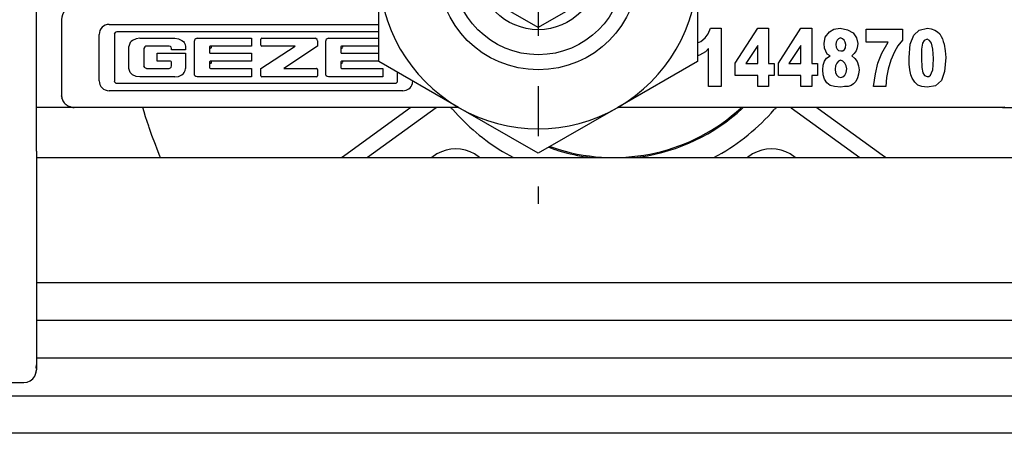
# Model space of a CAD drawing. Units: inches. Extents: x 0 to 584, y -1 to 409.
# Drawn here: x 233 to 235, y 351 to 351 of the extents above; entities that cross this region are included whole.
import ezdxf

# ---------------------------------------------------------------- set-up
doc = ezdxf.new("R2010")
doc.units = ezdxf.units.IN
doc.linetypes.add('DOT_CENTER', pattern=[14, 12, -1, 0, -1])
doc.layers.add('1', color=7, linetype='Continuous')

# ---------------------------------------------------------------- blocks, each defined once
blk = doc.blocks.new('10900-EP-01_32_Klemmprofil-Fluegel-Holz__94', base_point=(4547.659, 7003.791))
at = {"color": 1, "linetype": 'Continuous'}
for p, q in [((4652.159, 7023.791), (4692.159, 7023.791)), ((4692.159, 7018.791), (4652.158, 7018.791)), ((4692.159, 7017.291), (4652.158, 7017.291)), ((4692.159, 7015.791), (4652.158, 7015.791)), ((4547.659, 7014.291), (4776.659, 7014.291)), ((4776.659, 7012.791), (4547.659, 7012.791))]:
    blk.add_line(p, q, dxfattribs=at)
blk = doc.blocks.new('10900-3-0701_Mutter-M8-DIN-EN-24035__130', base_point=(4665.809, 7023.959))
at = {"color": 1, "linetype": 'Continuous'}
for p, q in [((4665.809, 7027.625), (4665.809, 7031.291)), ((4678.509, 7031.291), (4678.509, 7027.625)), ((4668.984, 7025.792), (4665.809, 7027.625)), ((4678.509, 7027.625), (4675.334, 7025.792)), ((4672.159, 7023.959), (4668.984, 7025.792)), ((4675.334, 7025.792), (4672.159, 7023.959))]:
    blk.add_line(p, q, dxfattribs=at)
blk.add_circle((4672.159, 7031.291), 4, dxfattribs=at)
for start, end in [(180, 240), (300, 360), (240, 300)]:
    blk.add_arc((4672.159, 7031.291), 6.35, start, end, dxfattribs=at)
at = {"layer": '1', "color": 3, "linetype": 'DOT_CENTER'}
blk.add_line((4672.159, 7040.641), (4672.159, 7021.941), dxfattribs=at)
blk = doc.blocks.new('10900-6-0853_Klemmplatte-Rollenwagen__132', base_point=(4622.159, 7014.818))
at = {"color": 1, "linetype": 'Continuous'}
for p, q in [((4652.159, 7024.039), (4652.159, 7039.892)), ((4652.159, 7024.039), (4652.159, 7023.044)), ((4652.159, 7023.044), (4652.159, 7015.52)), ((4652.159, 7015.52), (4652.159, 7015.318)), ((4652.012, 7014.965), (4652.092, 7015.068)), ((4652.092, 7015.068), (4652.141, 7015.189)), ((4652.141, 7015.189), (4652.159, 7015.318)), ((4622.659, 7014.818), (4651.659, 7014.818)), ((4651.659, 7014.818), (4651.788, 7014.835)), ((4651.788, 7014.835), (4651.909, 7014.885)), ((4651.909, 7014.885), (4652.012, 7014.965))]:
    blk.add_line(p, q, dxfattribs=at)
for points in [[(4652.141, 7015.39), (4652.154, 7015.454), (4652.159, 7015.52)], [(4652.141, 7015.189), (4652.154, 7015.253), (4652.159, 7015.318)]]:
    blk.add_spline(points, degree=3, dxfattribs=at)
blk = doc.blocks.new('10900-2-0200_Lagerachse-exzentrisch__135', base_point=(4668.759, 7023.791))
at = {"color": 1, "linetype": 'Continuous'}
for p, q in [((4670.159, 7032.446), (4672.159, 7033.601)), ((4672.159, 7033.601), (4673.448, 7032.856)), ((4673.448, 7032.856), (4674.159, 7032.446)), ((4670.159, 7030.137), (4670.159, 7032.446)), ((4674.159, 7032.446), (4674.159, 7030.137)), ((4672.159, 7028.982), (4670.159, 7030.137)), ((4674.159, 7030.137), (4672.869, 7029.392)), ((4672.869, 7029.392), (4672.159, 7028.982)), ((4672.632, 7024.233), (4672.993, 7024.111))]:
    blk.add_line(p, q, dxfattribs=at)
for radius in [3.4, 2.4]:
    blk.add_circle((4672.159, 7031.291), radius, dxfattribs=at)
blk.add_arc((4675.159, 7031.291), 7.5, 253.2205, 312.6313, dxfattribs=at)
blk = doc.blocks.new('10900-6-0854_Aushebeschutz-Rollenwagen__136', base_point=(4656.398, 7023.791))
at = {"color": 1, "linetype": 'Continuous'}
for p, q in [((4665.904, 7048.34), (4666.249, 7048.428)), ((4666.249, 7048.428), (4666.599, 7048.491)), ((4666.599, 7048.491), (4666.785, 7048.514)), ((4666.785, 7048.514), (4666.953, 7048.529)), ((4666.953, 7048.529), (4667.307, 7048.541)), ((4667.307, 7048.541), (4670.683, 7048.541)), ((4670.683, 7048.541), (4673.204, 7048.541)), ((4673.204, 7048.541), (4677.113, 7048.541)), ((4677.113, 7048.541), (4679.634, 7048.541)), ((4683.01, 7048.541), (4679.634, 7048.541)), ((4683.01, 7048.541), (4683.364, 7048.529)), ((4683.364, 7048.529), (4683.532, 7048.514)), ((4683.532, 7048.514), (4683.718, 7048.491)), ((4683.718, 7048.491), (4684.068, 7048.428)), ((4684.068, 7048.428), (4684.413, 7048.34)), ((4664.917, 7047.933), (4665.236, 7048.092)), ((4665.236, 7048.092), (4665.565, 7048.228)), ((4665.565, 7048.228), (4665.762, 7048.297)), ((4665.762, 7048.297), (4665.904, 7048.34)), ((4684.413, 7048.34), (4684.555, 7048.297)), ((4684.555, 7048.297), (4684.752, 7048.228)), ((4684.752, 7048.228), (4685.081, 7048.092)), ((4685.081, 7048.092), (4685.4, 7047.933)), ((4664.345, 7047.578), (4664.609, 7047.751)), ((4664.609, 7047.751), (4664.807, 7047.872)), ((4664.807, 7047.872), (4664.917, 7047.933)), ((4685.4, 7047.933), (4685.51, 7047.872)), ((4685.51, 7047.872), (4685.708, 7047.751)), ((4685.708, 7047.751), (4685.972, 7047.578)), ((4663.637, 7047.086), (4663.868, 7047.252)), ((4663.868, 7047.252), (4663.957, 7047.314)), ((4663.957, 7047.314), (4664.281, 7047.536)), ((4664.281, 7047.536), (4664.345, 7047.578)), ((4685.972, 7047.578), (4686.036, 7047.536)), ((4686.036, 7047.536), (4686.36, 7047.314)), ((4686.36, 7047.314), (4686.449, 7047.252)), ((4686.449, 7047.252), (4686.68, 7047.086)), ((4663.151, 7046.719), (4663.322, 7046.851)), ((4663.322, 7046.851), (4663.593, 7047.054)), ((4663.593, 7047.054), (4663.637, 7047.086)), ((4686.68, 7047.086), (4686.724, 7047.054)), ((4686.724, 7047.054), (4686.995, 7046.851)), ((4686.995, 7046.851), (4687.167, 7046.719)), ((4662.706, 7046.362), (4662.867, 7046.494)), ((4662.867, 7046.494), (4663.011, 7046.61)), ((4663.011, 7046.61), (4663.151, 7046.719)), ((4687.167, 7046.719), (4687.306, 7046.61)), ((4687.306, 7046.61), (4687.535, 7046.425)), ((4662.168, 7045.901), (4662.421, 7046.123)), ((4662.421, 7046.123), (4662.706, 7046.362)), ((4687.535, 7046.425), (4687.611, 7046.362)), ((4687.611, 7046.362), (4687.896, 7046.123)), ((4687.896, 7046.123), (4688.149, 7045.901)), ((4661.821, 7045.585), (4662.068, 7045.812)), ((4662.068, 7045.812), (4662.168, 7045.901)), ((4688.149, 7045.901), (4688.249, 7045.812)), ((4688.249, 7045.812), (4688.496, 7045.585)), ((4661.498, 7045.276), (4661.722, 7045.492)), ((4661.722, 7045.492), (4661.821, 7045.585)), ((4688.496, 7045.585), (4688.595, 7045.492)), ((4688.595, 7045.492), (4688.819, 7045.276)), ((4661.054, 7044.829), (4661.258, 7045.038)), ((4661.258, 7045.038), (4661.498, 7045.276)), ((4688.819, 7045.276), (4689.059, 7045.038)), ((4689.059, 7045.038), (4689.263, 7044.829)), ((4661.018, 7044.791), (4661.054, 7044.829)), ((4671.044, 7044.881), (4671.078, 7044.791)), ((4679.239, 7044.791), (4679.273, 7044.881)), ((4689.263, 7044.829), (4689.299, 7044.791)), ((4656.451, 7025.615), (4656.398, 7025.791)), ((4666.929, 7025.683), (4664.391, 7023.839)), ((4668.083, 7025.78), (4665.351, 7023.795)), ((4667.078, 7025.791), (4666.929, 7025.683)), ((4668.102, 7025.791), (4668.083, 7025.78)), ((4680.294, 7025.757), (4680.328, 7025.791)), ((4681.666, 7025.791), (4681.647, 7025.78)), ((4682.235, 7025.78), (4682.215, 7025.791)), ((4682.235, 7025.78), (4684.966, 7023.795)), ((4683.317, 7025.735), (4683.239, 7025.791)), ((4685.856, 7023.89), (4683.317, 7025.735)), ((4656.511, 7025.42), (4656.451, 7025.615)), ((4656.633, 7025.046), (4656.511, 7025.42)), ((4656.652, 7024.989), (4656.633, 7025.046)), ((4656.762, 7024.675), (4656.652, 7024.989)), ((4656.899, 7024.306), (4656.762, 7024.675)), ((4656.968, 7024.129), (4656.899, 7024.306)), ((4657.083, 7023.842), (4656.968, 7024.129)), ((4672.576, 7024.2), (4672.825, 7024.111)), ((4657.105, 7023.791), (4657.083, 7023.842)), ((4664.391, 7023.839), (4664.325, 7023.791)), ((4668.119, 7023.934), (4667.923, 7023.791)), ((4669.815, 7023.791), (4669.619, 7023.934)), ((4670.736, 7024.032), (4671.165, 7023.791)), ((4674.033, 7023.826), (4674.324, 7023.791)), ((4675.987, 7023.791), (4676.233, 7023.818)), ((4679.149, 7023.791), (4679.322, 7023.881)), ((4680.698, 7023.934), (4680.502, 7023.791)), ((4682.394, 7023.791), (4682.198, 7023.934)), ((4685.992, 7023.791), (4685.856, 7023.89))]:
    blk.add_line(p, q, dxfattribs=at)
for centre, radius, start, end in [((4668.376, 7025.375), 0.5, 41.1102, 54.793), ((4675.159, 7031.291), 8.5, 221.0998, 238.6516), ((4675.159, 7031.291), 7.55, 278.1815, 312.8569), ((4675.159, 7031.291), 8.5, 299.3256, 318.9001), ((4681.941, 7025.375), 0.5, 125.9928, 138.8934), ((4668.869, 7022.635), 1.5, 60.0004, 119.9996), ((4675.159, 7031.291), 7.55, 251.9991, 261.4279), ((4681.448, 7022.635), 1.5, 60.0004, 119.9996)]:
    blk.add_arc(centre, radius, start, end, dxfattribs=at)
blk = doc.blocks.new('10900-1-0106_Laufrolle-Baugruppe__137', base_point=(4656.398, 7023.791))
for name, p in [('10900-6-0854_Aushebeschutz-Rollenwagen__136', (4656.398, 7023.791)), ('10900-2-0200_Lagerachse-exzentrisch__135', (4668.759, 7023.791))]:
    blk.add_blockref(name, p)
blk = doc.blocks.new('10900-6-0852_Grundkoerper-Rollenwagen__138', base_point=(4622.159, 7025.791))
at = {"color": 1, "linetype": 'Continuous'}
for p, q in [((4653.159, 7029.291), (4653.159, 7026.291)), ((4655.056, 7029.102), (4665.809, 7029.102)), ((4665.809, 7028.802), (4655.361, 7028.802)), ((4678.929, 7028.729), (4679.027, 7028.945)), ((4679.027, 7028.945), (4679.447, 7028.945)), ((4679.447, 7028.945), (4679.447, 7026.629)), ((4680.007, 7027.562), (4680.903, 7028.945)), ((4680.903, 7028.945), (4681.337, 7028.945)), ((4681.337, 7028.945), (4681.337, 7027.545)), ((4681.729, 7027.562), (4682.625, 7028.945)), ((4682.625, 7028.945), (4683.059, 7028.945)), ((4683.059, 7028.945), (4683.059, 7027.545)), ((4683.591, 7028.586), (4683.759, 7028.801)), ((4683.759, 7028.801), (4683.941, 7028.909)), ((4683.941, 7028.909), (4684.193, 7028.945)), ((4684.193, 7028.945), (4684.487, 7028.891)), ((4684.487, 7028.891), (4684.711, 7028.765)), ((4685.229, 7028.909), (4686.671, 7028.909)), ((4685.229, 7028.388), (4685.229, 7028.909)), ((4686.671, 7028.909), (4686.671, 7028.478)), ((4687.119, 7028.675), (4687.343, 7028.873)), ((4687.343, 7028.873), (4687.665, 7028.945)), ((4687.665, 7028.945), (4687.819, 7028.927)), ((4687.819, 7028.927), (4687.959, 7028.873)), ((4687.959, 7028.873), (4688.071, 7028.801)), ((4688.071, 7028.801), (4688.155, 7028.729)), ((4654.659, 7026.853), (4654.659, 7028.705)), ((4655.265, 7028.706), (4655.265, 7026.852)), ((4655.937, 7028.419), (4655.901, 7028.375)), ((4655.995, 7028.466), (4655.937, 7028.419)), ((4656.131, 7028.527), (4655.995, 7028.466)), ((4656.279, 7028.548), (4656.131, 7028.527)), ((4656.279, 7028.548), (4657.675, 7028.548)), ((4657.675, 7028.548), (4657.822, 7028.527)), ((4657.822, 7028.527), (4657.958, 7028.466)), ((4657.958, 7028.466), (4658.016, 7028.419)), ((4658.016, 7028.419), (4658.052, 7028.375)), ((4658.465, 7028.472), (4658.464, 7028.451)), ((4658.464, 7027.11), (4658.464, 7028.451)), ((4658.478, 7028.505), (4658.465, 7028.472)), ((4658.507, 7028.532), (4658.478, 7028.505)), ((4658.561, 7028.548), (4658.507, 7028.532)), ((4658.561, 7028.548), (4660.735, 7028.548)), ((4660.735, 7028.548), (4660.735, 7028.238)), ((4661.103, 7028.279), (4661.103, 7028.507)), ((4661.144, 7028.548), (4663.264, 7028.548)), ((4663.299, 7028.539), (4663.264, 7028.548)), ((4663.342, 7028.502), (4663.299, 7028.539)), ((4663.359, 7028.45), (4663.342, 7028.502)), ((4663.359, 7028.45), (4663.359, 7028.239)), ((4663.699, 7028.472), (4663.698, 7028.451)), ((4663.698, 7027.11), (4663.698, 7028.451)), ((4663.712, 7028.505), (4663.699, 7028.472)), ((4663.741, 7028.532), (4663.712, 7028.505)), ((4663.795, 7028.548), (4663.741, 7028.532)), ((4663.795, 7028.548), (4665.809, 7028.548)), ((4678.508, 7028.37), (4678.635, 7028.424)), ((4678.635, 7028.424), (4678.803, 7028.568)), ((4678.803, 7028.568), (4678.929, 7028.729)), ((4683.549, 7028.334), (4683.591, 7028.586)), ((4684.067, 7028.478), (4684.025, 7028.388)), ((4684.123, 7028.532), (4684.067, 7028.478)), ((4684.207, 7028.568), (4684.123, 7028.532)), ((4684.277, 7028.532), (4684.207, 7028.568)), ((4684.347, 7028.478), (4684.277, 7028.532)), ((4684.389, 7028.388), (4684.347, 7028.478)), ((4684.711, 7028.765), (4684.837, 7028.568)), ((4684.837, 7028.568), (4684.893, 7028.334)), ((4686.671, 7028.478), (4686.489, 7028.245)), ((4686.979, 7028.316), (4687.119, 7028.675)), ((4687.539, 7028.46), (4687.469, 7028.352)), ((4687.651, 7028.514), (4687.539, 7028.46)), ((4687.749, 7028.46), (4687.651, 7028.514)), ((4687.833, 7028.352), (4687.749, 7028.46)), ((4688.155, 7028.729), (4688.211, 7028.621)), ((4688.211, 7028.621), (4688.267, 7028.532)), ((4688.267, 7028.532), (4688.295, 7028.424)), ((4688.295, 7028.424), (4688.337, 7028.316)), ((4655.863, 7028.299), (4655.849, 7028.216)), ((4655.849, 7027.341), (4655.849, 7028.216)), ((4655.901, 7028.375), (4655.863, 7028.299)), ((4656.476, 7028.208), (4656.445, 7028.14)), ((4656.445, 7028.14), (4656.445, 7027.446)), ((4656.509, 7028.23), (4656.476, 7028.208)), ((4656.545, 7028.237), (4656.509, 7028.23)), ((4657.446, 7028.237), (4656.545, 7028.237)), ((4657.5, 7028.222), (4657.446, 7028.237)), ((4657.527, 7028.194), (4657.5, 7028.222)), ((4657.544, 7028.14), (4657.527, 7028.194)), ((4657.544, 7028.084), (4657.544, 7028.14)), ((4658.104, 7028.084), (4657.544, 7028.084)), ((4658.052, 7028.375), (4658.09, 7028.299)), ((4658.09, 7028.299), (4658.104, 7028.216)), ((4658.104, 7028.216), (4658.104, 7028.084)), ((4659.06, 7028.199), (4659.06, 7027.988)), ((4660.735, 7028.238), (4659.101, 7028.238)), ((4661.103, 7027.342), (4662.472, 7028.238)), ((4662.472, 7028.238), (4661.144, 7028.238)), ((4663.359, 7028.239), (4662.016, 7027.342)), ((4664.294, 7028.199), (4664.294, 7027.988)), ((4665.809, 7028.238), (4664.335, 7028.238)), ((4678.943, 7028.137), (4678.817, 7028.011)), ((4678.943, 7026.629), (4678.943, 7028.137)), ((4680.903, 7028.262), (4680.427, 7027.545)), ((4680.903, 7027.545), (4680.903, 7028.262)), ((4682.625, 7028.262), (4682.149, 7027.545)), ((4682.625, 7027.545), (4682.625, 7028.262)), ((4683.563, 7028.155), (4683.549, 7028.334)), ((4683.619, 7028.029), (4683.563, 7028.155)), ((4683.675, 7027.921), (4683.619, 7028.029)), ((4684.025, 7028.388), (4684.011, 7028.298)), ((4684.011, 7028.298), (4684.025, 7028.191)), ((4684.025, 7028.191), (4684.067, 7028.119)), ((4684.067, 7028.119), (4684.123, 7028.065)), ((4684.123, 7028.065), (4684.221, 7028.047)), ((4684.221, 7028.047), (4684.291, 7028.047)), ((4684.291, 7028.047), (4684.361, 7028.101)), ((4684.361, 7028.101), (4684.403, 7028.173)), ((4684.417, 7028.298), (4684.389, 7028.388)), ((4684.403, 7028.173), (4684.417, 7028.298)), ((4684.823, 7028.047), (4684.753, 7027.939)), ((4684.865, 7028.173), (4684.823, 7028.047)), ((4684.893, 7028.334), (4684.865, 7028.173)), ((4686.097, 7028.388), (4685.229, 7028.388)), ((4685.845, 7027.957), (4686.097, 7028.388)), ((4686.489, 7028.245), (4686.349, 7028.011)), ((4686.937, 7027.778), (4686.979, 7028.316)), ((4687.469, 7028.352), (4687.427, 7028.119)), ((4687.427, 7028.119), (4687.427, 7027.76)), ((4687.875, 7028.119), (4687.833, 7028.352)), ((4687.903, 7027.742), (4687.875, 7028.119)), ((4688.337, 7028.316), (4688.379, 7028.047)), ((4688.379, 7028.047), (4688.393, 7027.778)), ((4656.97, 7027.948), (4658.104, 7027.948)), ((4656.97, 7027.636), (4656.97, 7027.948)), ((4657.502, 7027.636), (4656.97, 7027.636)), ((4658.104, 7027.948), (4658.104, 7027.341)), ((4659.1, 7027.948), (4660.735, 7027.948)), ((4660.735, 7027.636), (4659.101, 7027.636)), ((4660.735, 7027.948), (4660.735, 7027.636)), ((4664.334, 7027.948), (4665.809, 7027.948)), ((4665.809, 7027.636), (4664.335, 7027.636)), ((4678.579, 7027.868), (4678.508, 7027.843)), ((4678.705, 7027.939), (4678.579, 7027.868)), ((4678.817, 7028.011), (4678.705, 7027.939)), ((4683.507, 7027.473), (4683.563, 7027.634)), ((4683.563, 7027.634), (4683.647, 7027.76)), ((4683.647, 7027.76), (4683.787, 7027.85)), ((4683.787, 7027.85), (4683.675, 7027.921)), ((4684.123, 7027.634), (4684.053, 7027.562)), ((4684.207, 7027.67), (4684.123, 7027.634)), ((4684.291, 7027.634), (4684.207, 7027.67)), ((4684.375, 7027.562), (4684.291, 7027.634)), ((4684.753, 7027.939), (4684.655, 7027.85)), ((4684.655, 7027.85), (4684.767, 7027.742)), ((4684.767, 7027.742), (4684.865, 7027.616)), ((4685.691, 7027.562), (4685.845, 7027.957)), ((4686.209, 7027.67), (4686.097, 7027.311)), ((4686.349, 7028.011), (4686.209, 7027.67)), ((4686.937, 7027.509), (4686.937, 7027.778)), ((4687.427, 7027.76), (4687.441, 7027.383)), ((4687.889, 7027.473), (4687.903, 7027.742)), ((4688.393, 7027.778), (4688.351, 7027.221)), ((4655.863, 7027.259), (4655.849, 7027.341)), ((4655.901, 7027.183), (4655.863, 7027.259)), ((4656.476, 7027.378), (4656.445, 7027.446)), ((4656.509, 7027.356), (4656.476, 7027.378)), ((4656.545, 7027.348), (4656.509, 7027.356)), ((4656.545, 7027.348), (4657.448, 7027.348)), ((4657.448, 7027.348), (4657.502, 7027.363)), ((4657.502, 7027.363), (4657.529, 7027.391)), ((4657.529, 7027.391), (4657.544, 7027.445)), ((4657.544, 7027.445), (4657.544, 7027.594)), ((4658.052, 7027.183), (4658.09, 7027.259)), ((4658.09, 7027.259), (4658.104, 7027.341)), ((4659.06, 7027.596), (4659.06, 7027.382)), ((4659.1, 7027.342), (4660.735, 7027.342)), ((4660.735, 7027.342), (4660.735, 7027.013)), ((4661.103, 7027.053), (4661.103, 7027.342)), ((4662.016, 7027.342), (4663.318, 7027.342)), ((4663.359, 7027.302), (4663.359, 7027.053)), ((4664.294, 7027.596), (4664.294, 7027.382)), ((4664.335, 7027.342), (4665.969, 7027.342)), ((4665.969, 7027.342), (4665.969, 7027.013)), ((4680.007, 7027.06), (4680.007, 7027.562)), ((4680.427, 7027.545), (4680.903, 7027.545)), ((4681.337, 7027.545), (4681.561, 7027.545)), ((4681.561, 7027.545), (4681.561, 7027.06)), ((4681.729, 7027.06), (4681.729, 7027.562)), ((4682.149, 7027.545), (4682.625, 7027.545)), ((4683.059, 7027.545), (4683.283, 7027.545)), ((4683.283, 7027.545), (4683.283, 7027.06)), ((4683.493, 7027.293), (4683.507, 7027.473)), ((4683.507, 7027.096), (4683.493, 7027.293)), ((4683.997, 7027.455), (4683.983, 7027.311)), ((4683.983, 7027.311), (4683.997, 7027.168)), ((4684.053, 7027.562), (4683.997, 7027.455)), ((4684.431, 7027.455), (4684.375, 7027.562)), ((4684.459, 7027.329), (4684.431, 7027.455)), ((4684.431, 7027.186), (4684.459, 7027.329)), ((4684.865, 7027.616), (4684.921, 7027.455)), ((4684.921, 7027.455), (4684.949, 7027.293)), ((4684.949, 7027.293), (4684.921, 7027.114)), ((4685.593, 7027.132), (4685.691, 7027.562)), ((4686.097, 7027.311), (4686.041, 7026.988)), ((4686.965, 7027.293), (4686.937, 7027.509)), ((4687.007, 7027.096), (4686.965, 7027.293)), ((4687.441, 7027.383), (4687.483, 7027.168)), ((4687.833, 7027.168), (4687.875, 7027.293)), ((4687.875, 7027.293), (4687.889, 7027.473)), ((4655.937, 7027.139), (4655.901, 7027.183)), ((4655.995, 7027.092), (4655.937, 7027.139)), ((4656.131, 7027.03), (4655.995, 7027.092)), ((4656.279, 7027.01), (4656.131, 7027.03)), ((4657.675, 7027.01), (4656.279, 7027.01)), ((4657.675, 7027.01), (4657.822, 7027.03)), ((4657.822, 7027.03), (4657.958, 7027.092)), ((4657.958, 7027.092), (4658.016, 7027.139)), ((4658.016, 7027.139), (4658.052, 7027.183)), ((4658.465, 7027.089), (4658.464, 7027.11)), ((4658.478, 7027.056), (4658.465, 7027.089)), ((4658.507, 7027.029), (4658.478, 7027.056)), ((4658.561, 7027.013), (4658.507, 7027.029)), ((4660.735, 7027.013), (4658.561, 7027.013)), ((4663.318, 7027.013), (4661.144, 7027.013)), ((4663.699, 7027.089), (4663.698, 7027.11)), ((4663.712, 7027.056), (4663.699, 7027.089)), ((4663.741, 7027.029), (4663.712, 7027.056)), ((4663.795, 7027.013), (4663.741, 7027.029)), ((4665.969, 7027.013), (4663.795, 7027.013)), ((4666.553, 7026.852), (4666.553, 7027.195)), ((4667.143, 7026.744), (4667.158, 7026.846)), ((4680.903, 7027.06), (4680.007, 7027.06)), ((4680.903, 7026.629), (4680.903, 7027.06)), ((4681.337, 7027.06), (4681.337, 7026.629)), ((4681.561, 7027.06), (4681.337, 7027.06)), ((4682.625, 7027.06), (4681.729, 7027.06)), ((4682.625, 7026.629), (4682.625, 7027.06)), ((4683.283, 7027.06), (4683.059, 7027.06)), ((4683.059, 7027.06), (4683.059, 7026.629)), ((4683.563, 7026.916), (4683.507, 7027.096)), ((4683.661, 7026.773), (4683.563, 7026.916)), ((4683.997, 7027.168), (4684.053, 7027.078)), ((4684.053, 7027.078), (4684.123, 7027.006)), ((4684.123, 7027.006), (4684.221, 7026.988)), ((4684.221, 7026.988), (4684.291, 7027.006)), ((4684.291, 7027.006), (4684.375, 7027.078)), ((4684.375, 7027.078), (4684.431, 7027.186)), ((4684.879, 7026.97), (4684.809, 7026.827)), ((4684.921, 7027.114), (4684.879, 7026.97)), ((4685.523, 7026.629), (4685.593, 7027.132)), ((4686.041, 7026.988), (4686.013, 7026.629)), ((4687.063, 7026.952), (4687.007, 7027.096)), ((4687.161, 7026.791), (4687.063, 7026.952)), ((4687.483, 7027.168), (4687.553, 7027.06)), ((4687.553, 7027.06), (4687.651, 7027.024)), ((4687.651, 7027.024), (4687.721, 7027.024)), ((4687.721, 7027.024), (4687.791, 7027.078)), ((4687.791, 7027.078), (4687.833, 7027.168)), ((4688.225, 7026.862), (4687.987, 7026.647)), ((4688.351, 7027.221), (4688.225, 7026.862)), ((4666.762, 7026.456), (4655.056, 7026.456)), ((4655.361, 7026.756), (4666.457, 7026.756)), ((4679.447, 7026.629), (4678.943, 7026.629)), ((4681.337, 7026.629), (4680.903, 7026.629)), ((4683.059, 7026.629), (4682.625, 7026.629)), ((4683.787, 7026.665), (4683.661, 7026.773)), ((4683.969, 7026.629), (4683.787, 7026.665)), ((4684.221, 7026.593), (4683.969, 7026.629)), ((4684.361, 7026.629), (4684.221, 7026.593)), ((4684.501, 7026.629), (4684.361, 7026.629)), ((4684.627, 7026.665), (4684.501, 7026.629)), ((4684.725, 7026.737), (4684.627, 7026.665)), ((4684.809, 7026.827), (4684.725, 7026.737)), ((4686.013, 7026.629), (4685.523, 7026.629)), ((4687.287, 7026.683), (4687.161, 7026.791)), ((4687.441, 7026.629), (4687.287, 7026.683)), ((4687.651, 7026.593), (4687.441, 7026.629)), ((4687.987, 7026.647), (4687.651, 7026.593)), ((4653.159, 7026.291), (4653.161, 7026.246)), ((4653.167, 7026.2), (4653.161, 7026.246)), ((4653.161, 7026.246), (4653.167, 7026.2)), ((4653.167, 7026.2), (4653.178, 7026.154)), ((4653.194, 7026.107), (4653.178, 7026.154)), ((4653.178, 7026.154), (4653.194, 7026.107)), ((4653.194, 7026.107), (4653.214, 7026.062)), ((4653.24, 7026.018), (4653.214, 7026.062)), ((4653.214, 7026.062), (4653.24, 7026.018)), ((4652.659, 7025.791), (4652.159, 7025.791)), ((4653.659, 7025.791), (4652.659, 7025.791)), ((4653.24, 7026.018), (4653.27, 7025.976)), ((4653.27, 7025.976), (4653.305, 7025.938)), ((4653.305, 7025.938), (4653.343, 7025.903)), ((4653.343, 7025.903), (4653.385, 7025.873)), ((4653.414, 7025.855), (4653.385, 7025.873)), ((4653.385, 7025.873), (4653.414, 7025.855)), ((4653.414, 7025.855), (4653.444, 7025.84)), ((4653.444, 7025.84), (4653.474, 7025.827)), ((4653.521, 7025.811), (4653.474, 7025.827)), ((4653.474, 7025.827), (4653.521, 7025.811)), ((4653.521, 7025.811), (4653.568, 7025.8)), ((4653.614, 7025.793), (4653.568, 7025.8)), ((4653.568, 7025.8), (4653.614, 7025.793)), ((4653.614, 7025.793), (4653.659, 7025.791)), ((4668.985, 7025.791), (4653.659, 7025.791)), ((4690.659, 7025.791), (4675.332, 7025.791)), ((4690.703, 7025.793), (4690.659, 7025.791)), ((4690.659, 7025.791), (4691.659, 7025.791)), ((4690.703, 7025.793), (4690.75, 7025.8)), ((4690.75, 7025.8), (4690.703, 7025.793))]:
    blk.add_line(p, q, dxfattribs=at)
for points in [[(4659.101, 7028.238, 1), (4659.1, 7028.158, 1)], [(4664.335, 7028.238, 1), (4664.334, 7028.158, 1)], [(4659.101, 7027.636, 1), (4659.1, 7027.555, 1)], [(4664.335, 7027.636, 1), (4664.334, 7027.555, 1)]]:
    blk.add_lwpolyline(points, format="xyb", close=True, dxfattribs=at)
for centre, radius, start, end in [((4653.659, 7029.291), 0.5, 90, 180), ((4655.056, 7028.705), 0.397, 90, 180), ((4655.361, 7028.706), 0.0964, 90, 180), ((4661.144, 7028.507), 0.0407, 90, 180), ((4659.1, 7028.198), 0.0402, 89.1879, 179.4434), ((4661.144, 7028.279), 0.0407, 180, 270), ((4664.334, 7028.198), 0.0402, 89.1879, 179.4434), ((4657.502, 7027.594), 0.042, 1.3124, 90), ((4659.1, 7027.989), 0.0402, 180.5589, 270.0406), ((4659.1, 7027.595), 0.0402, 89.1879, 179.4434), ((4664.334, 7027.989), 0.0402, 180.5589, 270.0251), ((4664.334, 7027.595), 0.0402, 89.1879, 179.4434), ((4659.1, 7027.382), 0.0402, 180.5733, 270.0549), ((4663.318, 7027.302), 0.0407, 0.0723, 90.0723), ((4664.334, 7027.382), 0.0402, 180.5566, 270.8121), ((4655.056, 7026.853), 0.397, 180, 270), ((4655.361, 7026.852), 0.0964, 180, 270), ((4661.144, 7027.053), 0.0407, 180.0723, 270.0723), ((4663.318, 7027.053), 0.0407, 269.9277, 359.9277), ((4666.457, 7026.852), 0.0964, 270, 360), ((4666.762, 7026.853), 0.397, 269.9985, 344.1179)]:
    blk.add_arc(centre, radius, start, end, dxfattribs=at)
blk = doc.blocks.new('10900-1-0100_1__139', base_point=(4622.159, 7014.818))
for name, p in [('10900-1-0106_Laufrolle-Baugruppe__137', (4656.398, 7023.791)), ('10900-6-0852_Grundkoerper-Rollenwagen__138', (4622.159, 7025.791)), ('10900-6-0853_Klemmplatte-Rollenwagen__132', (4622.159, 7014.818)), ('10900-3-0701_Mutter-M8-DIN-EN-24035__130', (4665.809, 7023.959))]:
    blk.add_blockref(name, p)
blk = doc.blocks.new('10900-EP-01__196', base_point=(3652.659, 4888.791))
for name, p in [('10900-1-0100_1__139', (4622.159, 7014.818)), ('10900-EP-01_32_Klemmprofil-Fluegel-Holz__94', (4547.659, 7003.791))]:
    blk.add_blockref(name, p)
blk = doc.blocks.new('011-02_Wandbefestigung-2-Holzfluegel', base_point=(5437.659, 6036.291))
blk.add_blockref('10900-EP-01__196', (3652.659, 4888.791))

msp = doc.modelspace()

# ---------------------------------------------------------------- block references
at = {"xscale": 0.05, "yscale": 0.05, "zscale": 0.05}
msp.add_blockref('011-02_Wandbefestigung-2-Holzfluegel', (271.8829, 301.8146), dxfattribs=at)

doc.saveas('drawing.dxf')
